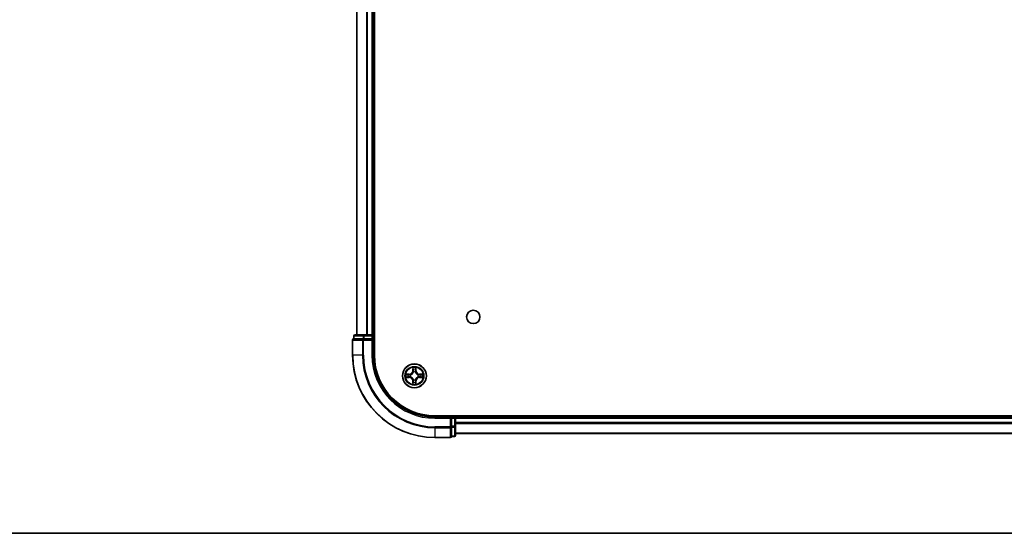
# Model space of a CAD drawing. Units: millimetres. Extents: x 36 to 8503, y 20 to 1425.
# Drawn here: x 1502 to 1741, y 20 to 145 of the extents above; entities that cross this region are included whole.
import ezdxf

# ---------------------------------------------------------------- set-up
doc = ezdxf.new("R2010")
doc.units = ezdxf.units.MM
doc.header["$LTSCALE"] = 2.5
for name, color, linetype, lineweight in [('Border (ISO)', 7, 'Continuous', 35), ('Visible (ISO)', 7, 'Continuous', 35), ('Visible Narrow (ISO)', 7, 'Continuous', 25)]:
    doc.layers.add(name, color=color, linetype=linetype, lineweight=lineweight)

# ---------------------------------------------------------------- blocks, each defined once
blk = doc.blocks.new('Borders tk図枠')
at = {"layer": 'Border (ISO)'}
blk.add_line((14.5, 8), (405.5, 8), dxfattribs=at)

msp = doc.modelspace()

# ---------------------------------------------------------------- linework, layer by layer
at = {"layer": 'Visible (ISO)'}
for p, q in [((1587.8017, 63.2336), (1587.8017, 453.2336)), ((1583.5017, 448.2336), (1583.5017, 68.2336)), ((1587.5017, 68.2336), (1587.5017, 448.2336)), ((1582.5017, 66.9336), (1582.5017, 63.2336)), ((1582.8017, 67.9336), (1582.8017, 67.2336)), ((1582.8712, 67.2336), (1582.8017, 67.2336)), ((1582.8712, 67.2336), (1585.0522, 67.2336)), ((1585.2827, 68.2336), (1583.1017, 68.2336)), ((1585.1422, 67.2336), (1585.0522, 67.2336)), ((1585.2827, 67.2336), (1585.1422, 67.2336)), ((1585.9186, 68.2336), (1585.2827, 68.2336)), ((1585.2827, 67.2336), (1587.2017, 67.2336)), ((1586.1422, 68.2336), (1585.9186, 68.2336)), ((1587.2017, 68.2336), (1586.1422, 68.2336)), ((1587.5017, 68.2336), (1587.2017, 68.2336)), ((1587.2017, 66.9336), (1587.5017, 67.2336)), ((1587.5017, 67.2336), (1587.2017, 67.2336)), ((1587.8017, 68.2336), (1587.5017, 68.2336)), ((1587.5017, 67.2336), (1587.5017, 67.9336)), ((1587.5017, 63.2336), (1587.5017, 67.2336)), ((1922.5017, 48.5336), (1602.5017, 48.5336)), ((1606.5017, 48.2336), (1602.5017, 48.2336)), ((1606.5017, 48.2336), (1606.2017, 47.9336)), ((1607.2017, 48.2336), (1606.5017, 48.2336)), ((1606.5017, 47.9336), (1606.5017, 48.2336)), ((1606.5017, 47.9336), (1606.5017, 46.0146)), ((1607.5017, 48.2336), (1607.5017, 48.5336)), ((1607.5017, 47.9336), (1607.5017, 48.2336)), ((1917.5017, 48.2336), (1607.5017, 48.2336)), ((1607.5017, 46.0146), (1607.5017, 47.9336)), ((1606.5017, 45.8741), (1606.5017, 46.0146)), ((1606.5017, 45.7842), (1606.5017, 45.8741)), ((1606.5017, 45.7842), (1606.5017, 43.6032)), ((1607.5017, 43.8336), (1607.5017, 46.0146)), ((1602.5017, 43.2336), (1606.2017, 43.2336)), ((1606.5017, 43.5336), (1606.5017, 43.6032)), ((1606.5017, 43.5336), (1607.2017, 43.5336)), ((1607.5017, 44.2336), (1917.5017, 44.2336))]:
    msp.add_line(p, q, dxfattribs=at)
for centre, radius in [((1611.8017, 72.5336), 1.621), ((1597.5017, 58.2336), 2.9)]:
    msp.add_circle(centre, radius, dxfattribs=at)
for centre, radius, start, end in [((1582.8017, 66.9336), 0.3, 90, 180), ((1583.1017, 67.9336), 0.3, 90, 180), ((1587.2017, 67.9336), 0.3, 0, 90), ((1602.5017, 63.2336), 20, 180, 270), ((1602.5017, 63.2336), 15, 180, 270), ((1602.5017, 63.2336), 14.7, 180, 270), ((1607.2017, 47.9336), 0.3, 0, 90), ((1606.2017, 43.5336), 0.3, 270, 0), ((1607.2017, 43.8336), 0.3, 270, 0)]:
    msp.add_arc(centre, radius, start, end, dxfattribs=at)
at = {"layer": 'Visible Narrow (ISO)'}
for p, q in [((1583.5712, 68.2336), (1583.5712, 448.2336)), ((1585.9117, 448.2336), (1585.9117, 68.2336)), ((1586.1422, 68.2336), (1586.1422, 448.2336)), ((1587.2017, 448.2336), (1587.2017, 68.2336)), ((1582.5712, 66.9336), (1582.5017, 66.9336)), ((1582.5712, 63.2336), (1582.5712, 66.9336)), ((1582.5712, 66.9336), (1584.9117, 66.9336)), ((1582.8712, 67.9336), (1582.8017, 67.9336)), ((1582.8712, 67.9336), (1585.0522, 67.9336)), ((1582.8712, 67.2336), (1582.8712, 67.9336)), ((1584.9117, 66.9336), (1584.9117, 63.2336)), ((1585.1422, 66.9336), (1584.9117, 66.9336)), ((1585.2827, 67.9336), (1585.0522, 67.9336)), ((1585.0522, 67.9336), (1585.0522, 67.2336)), ((1585.1422, 66.9336), (1585.1422, 67.2336)), ((1585.1422, 63.2336), (1585.1422, 66.9336)), ((1585.1422, 66.9336), (1587.2017, 66.9336)), ((1585.2827, 67.9336), (1585.2827, 68.2336)), ((1585.2827, 67.9336), (1587.2017, 67.9336)), ((1585.2827, 67.2336), (1585.2827, 67.9336)), ((1587.2017, 67.9336), (1587.2017, 68.2336)), ((1587.5017, 67.9336), (1587.2017, 67.9336)), ((1587.2017, 67.9336), (1587.2017, 67.2336)), ((1587.2017, 66.9336), (1587.2017, 63.2336)), ((1587.5017, 67.9336), (1587.8017, 67.9336)), ((1582.5712, 63.2336), (1582.5017, 63.2336)), ((1584.9117, 63.2336), (1582.5712, 63.2336)), ((1584.9117, 63.2336), (1585.1422, 63.2336)), ((1587.2017, 63.2336), (1587.5017, 63.2336)), ((1597.1112, 60.2563), (1597.0976, 59.4768)), ((1597.1474, 59.4759), (1597.156, 59.966)), ((1597.8473, 59.966), (1597.8559, 59.4759)), ((1597.9057, 59.4768), (1597.8921, 60.2563)), ((1596.2585, 58.6377), (1595.4789, 58.6241)), ((1595.4789, 57.8432), (1596.2585, 57.8296)), ((1595.7693, 58.5793), (1596.2593, 58.5879)), ((1596.2593, 57.8794), (1595.7693, 57.8879)), ((1596.2593, 58.5879), (1596.2585, 58.6377)), ((1596.2593, 57.8794), (1596.2585, 57.8296)), ((1596.2593, 58.5879), (1596.2606, 58.5152)), ((1596.2593, 57.8794), (1596.2606, 57.952)), ((1596.5647, 58.4801), (1596.5854, 58.4747)), ((1596.5854, 57.9925), (1596.5647, 57.9871)), ((1597.1474, 59.4759), (1597.0976, 59.4768)), ((1597.1474, 59.4759), (1597.22, 59.4747)), ((1597.2605, 59.1499), (1597.2551, 59.1705)), ((1597.7482, 59.1705), (1597.7428, 59.1499)), ((1597.8559, 59.4759), (1597.7833, 59.4747)), ((1597.8559, 59.4759), (1597.9057, 59.4768)), ((1598.4179, 58.4747), (1598.4386, 58.4801)), ((1598.4386, 57.9871), (1598.4179, 57.9925)), ((1598.744, 58.5879), (1598.7427, 58.5152)), ((1598.744, 57.8794), (1598.7427, 57.952)), ((1598.744, 58.5879), (1598.7449, 58.6377)), ((1598.744, 58.5879), (1599.234, 58.5793)), ((1599.234, 57.8879), (1598.744, 57.8794)), ((1598.744, 57.8794), (1598.7449, 57.8296)), ((1599.5244, 58.6241), (1598.7449, 58.6377)), ((1598.7449, 57.8296), (1599.5244, 57.8432)), ((1597.1474, 56.9913), (1597.0976, 56.9904)), ((1597.0976, 56.9904), (1597.1112, 56.2109)), ((1597.1474, 56.9913), (1597.22, 56.9926)), ((1597.156, 56.5012), (1597.1474, 56.9913)), ((1597.2551, 57.2967), (1597.2605, 57.3173)), ((1597.7428, 57.3173), (1597.7482, 57.2967)), ((1597.8559, 56.9913), (1597.7833, 56.9926)), ((1597.8559, 56.9913), (1597.8473, 56.5012)), ((1597.8559, 56.9913), (1597.9057, 56.9904)), ((1597.8921, 56.2109), (1597.9057, 56.9904)), ((1602.5017, 47.9336), (1602.5017, 48.2336)), ((1602.5017, 47.9336), (1606.2017, 47.9336)), ((1606.2017, 47.9336), (1606.2017, 45.8741)), ((1606.5017, 47.9336), (1607.2017, 47.9336)), ((1607.2017, 48.5336), (1607.2017, 48.2336)), ((1607.2017, 47.9336), (1607.2017, 48.2336)), ((1607.2017, 47.9336), (1607.2017, 46.0146)), ((1607.5017, 47.9336), (1607.2017, 47.9336)), ((1607.5017, 47.9336), (1917.5017, 47.9336)), ((1606.2017, 45.8741), (1602.5017, 45.8741)), ((1602.5017, 45.6437), (1602.5017, 45.8741)), ((1602.5017, 45.6437), (1606.2017, 45.6437)), ((1602.5017, 45.6437), (1602.5017, 43.3032)), ((1606.5017, 45.8741), (1606.2017, 45.8741)), ((1606.2017, 45.6437), (1606.2017, 45.8741)), ((1606.2017, 45.6437), (1606.2017, 43.3032)), ((1607.2017, 46.0146), (1606.5017, 46.0146)), ((1606.5017, 45.7842), (1607.2017, 45.7842)), ((1607.5017, 46.0146), (1607.2017, 46.0146)), ((1607.2017, 45.7842), (1607.2017, 46.0146)), ((1607.2017, 45.7842), (1607.2017, 43.6032)), ((1917.5017, 46.8741), (1607.5017, 46.8741)), ((1607.5017, 46.6437), (1917.5017, 46.6437)), ((1606.2017, 43.3032), (1602.5017, 43.3032)), ((1602.5017, 43.3032), (1602.5017, 43.2336)), ((1606.2017, 43.2336), (1606.2017, 43.3032)), ((1607.2017, 43.6032), (1606.5017, 43.6032)), ((1607.2017, 43.5336), (1607.2017, 43.6032)), ((1917.5017, 44.3032), (1607.5017, 44.3032))]:
    msp.add_line(p, q, dxfattribs=at)
for radius in [2.8677, 2.3092, 2.1415]:
    msp.add_circle((1597.5017, 58.2336), radius, dxfattribs=at)
for centre, radius, start, end in [((1602.5017, 63.2336), 19.9305, 180, 270), ((1602.5017, 63.2336), 17.59, 180, 270), ((1602.5017, 63.2336), 17.3595, 180, 270), ((1602.5017, 63.2336), 15.3, 180, 270), ((1597.5017, 58.2336), 2.0601, 79.074582, 100.925418), ((1597.5017, 58.2336), 1.6122, 79.692479, 100.307521), ((1597.5017, 58.2336), 2.0601, 169.074582, 190.925418), ((1597.5017, 58.2336), 1.6122, 169.692479, 190.307521), ((1596.2435, 59.4917), 0.8542, 271, 359), ((1596.2435, 56.9755), 0.8542, 1, 89), ((1596.2435, 59.4917), 0.904, 271, 359), ((1596.2435, 56.9755), 0.904, 1, 89), ((1597.5017, 58.2336), 0.9688, 165.258044, 194.741956), ((1597.5017, 58.2336), 0.9475, 165.258044, 194.741956), ((1597.5017, 58.2336), 0.9688, 75.258044, 104.741956), ((1597.5017, 58.2336), 0.9475, 75.258044, 104.741956), ((1598.7598, 59.4917), 0.904, 181, 269), ((1598.7598, 56.9755), 0.904, 91, 179), ((1598.7598, 59.4917), 0.8542, 181, 269), ((1598.7598, 56.9755), 0.8542, 91, 179), ((1597.5017, 58.2336), 0.9475, 345.258044, 14.741956), ((1597.5017, 58.2336), 0.9688, 345.258044, 14.741956), ((1597.5017, 58.2336), 1.6122, 349.692479, 10.307521), ((1597.5017, 58.2336), 2.0601, 349.074582, 10.925418), ((1597.5017, 58.2336), 2.0601, 259.074582, 280.925418), ((1597.5017, 58.2336), 1.6122, 259.692479, 280.307521), ((1597.5017, 58.2336), 0.9688, 255.258044, 284.741956), ((1597.5017, 58.2336), 0.9475, 255.258044, 284.741956)]:
    msp.add_arc(centre, radius, start, end, dxfattribs=at)
for centre, major_axis, ratio, start_param, end_param in [((1582.8017, 66.9336), (0, 0.3), 0.76822128, 0, 1.57079633), ((1583.1017, 67.9336), (0, 0.3), 0.76822128, 0, 1.57079633), ((1585.1422, 66.9336), (0, 0.3), 0.76822128, 0, 1.57079633), ((1585.2827, 67.9336), (0, 0.3), 0.76822128, 0, 1.57079633), ((1597.2058, 59.9651), (-0.05, -0.002), 0.54850665, 4.7835784, 6.17876057), ((1597.2212, 59.7757), (-0.0494, -0.008), 0.89574018, 4.73044269, 6.08586581), ((1597.7821, 59.7757), (0.0494, -0.008), 0.89574018, 0.19731949, 1.55274262), ((1597.7975, 59.9651), (0.05, -0.002), 0.54850665, 0.10442473, 1.4996069), ((1595.7701, 58.5295), (0.002, 0.05), 0.54850665, 0.10442473, 1.4996069), ((1595.7701, 57.9377), (0.002, -0.05), 0.54850665, 4.7835784, 6.17876057), ((1595.9596, 58.5141), (0.008, 0.0494), 0.89574018, 0.19731949, 1.55274262), ((1595.9596, 57.9532), (0.008, -0.0494), 0.89574018, 4.73044269, 6.08586581), ((1596.2615, 58.4654), (0.008, 0.0494), 0.89572054, 0.1973017, 1.54834765), ((1596.2615, 58.0018), (0.008, -0.0494), 0.89572054, 4.73483766, 6.08588361), ((1596.6081, 58.4687), (-0.0091, 0.0492), 0.87684641, 0.18229136, 1.17990219), ((1596.6081, 57.9985), (-0.0091, -0.0492), 0.87684642, 5.10328313, 6.10089396), ((1596.6081, 58.4687), (-0.0149, 0.0477), 0.41070123, 0.09573579, 1.31868747), ((1596.6081, 57.9985), (-0.0149, -0.0477), 0.41070123, 4.96449783, 6.18744952), ((1597.2665, 59.1272), (-0.0492, 0.0091), 0.87684642, 5.10328313, 6.10089396), ((1597.2665, 59.1272), (-0.0477, 0.0149), 0.41070123, 4.96449783, 6.18744952), ((1597.2698, 59.4738), (-0.0494, -0.008), 0.89572054, 4.73483766, 6.08588361), ((1597.7335, 59.4738), (0.0494, -0.008), 0.89572054, 0.1973017, 1.54834765), ((1597.7368, 59.1272), (0.0477, 0.0149), 0.41070123, 0.09573579, 1.31868747), ((1597.7368, 59.1272), (0.0492, 0.0091), 0.87684641, 0.18229136, 1.17990219), ((1598.3952, 58.4687), (0.0091, 0.0492), 0.87684642, 5.10328313, 6.10089396), ((1598.3952, 58.4687), (0.0149, 0.0477), 0.41070123, 4.96449783, 6.18744952), ((1598.3952, 57.9985), (0.0149, -0.0477), 0.41070123, 0.09573579, 1.31868747), ((1598.3952, 57.9985), (0.0091, -0.0492), 0.87684641, 0.18229136, 1.17990219), ((1598.7418, 58.4654), (-0.008, 0.0494), 0.89572054, 4.73483766, 6.08588361), ((1598.7418, 58.0018), (-0.008, -0.0494), 0.89572054, 0.1973017, 1.54834765), ((1599.0437, 58.5141), (-0.008, 0.0494), 0.89574018, 4.73044269, 6.08586581), ((1599.0437, 57.9532), (-0.008, -0.0494), 0.89574018, 0.19731949, 1.55274262), ((1599.2332, 58.5295), (-0.002, 0.05), 0.54850665, 4.7835784, 6.17876057), ((1599.2332, 57.9377), (-0.002, -0.05), 0.54850665, 0.10442473, 1.4996069), ((1597.2058, 56.5021), (-0.05, 0.002), 0.54850665, 0.10442473, 1.4996069), ((1597.2212, 56.6915), (-0.0494, 0.008), 0.89574018, 0.19731949, 1.55274262), ((1597.2665, 57.34), (-0.0492, -0.0091), 0.87684641, 0.18229136, 1.17990219), ((1597.2665, 57.34), (-0.0477, -0.0149), 0.41070123, 0.09573579, 1.31868747), ((1597.2698, 56.9934), (-0.0494, 0.008), 0.89572054, 0.1973017, 1.54834765), ((1597.7335, 56.9934), (0.0494, 0.008), 0.89572054, 4.73483766, 6.08588361), ((1597.7368, 57.34), (0.0477, -0.0149), 0.41070123, 4.96449783, 6.18744952), ((1597.7368, 57.34), (0.0492, -0.0091), 0.87684642, 5.10328313, 6.10089396), ((1597.7821, 56.6915), (0.0494, 0.008), 0.89574018, 4.73044269, 6.08586581), ((1597.7975, 56.5021), (0.05, 0.002), 0.54850665, 4.7835784, 6.17876057), ((1606.2017, 45.8741), (0.3, 0), 0.76822128, 4.71238898, 6.28318531), ((1607.2017, 46.0146), (0.3, 0), 0.76822128, 4.71238898, 6.28318531), ((1606.2017, 43.5336), (0.3, 0), 0.76822128, 4.71238898, 6.28318531), ((1607.2017, 43.8336), (0.3, 0), 0.76822128, 4.71238898, 6.28318531)]:
    msp.add_ellipse(centre, major_axis=major_axis, ratio=ratio, start_param=start_param, end_param=end_param, dxfattribs=at)
for points, knots in [([(1597.2011, 59.9923), (1597.2007, 60.0074), (1597.1986, 60.0229), (1597.1901, 60.0638), (1597.182, 60.0894), (1597.1639, 60.1381), (1597.1542, 60.1612), (1597.1334, 60.2083), (1597.1223, 60.2324), (1597.1112, 60.2563)], [0, 0, 0, 0, 0.0059340385, 0.0059340385, 0.0154285, 0.0154285, 0.0237449879, 0.0237449879, 0.0323943032, 0.0323943032, 0.0323943032, 0.0323943032]), ([(1597.1112, 60.2563), (1597.1167, 60.23), (1597.1223, 60.2035), (1597.1327, 60.1516), (1597.1375, 60.1262), (1597.1465, 60.0727), (1597.1505, 60.0445), (1597.1547, 59.9995), (1597.1558, 59.9825), (1597.156, 59.966)], [-0.0323943032, -0.0323943032, -0.0323943032, -0.0323943032, -0.0237449879, -0.0237449879, -0.0154285, -0.0154285, -0.0059340385, -0.0059340385, 0, 0, 0, 0]), ([(1597.156, 59.966), (1597.1576, 59.9256), (1597.1597, 59.8888), (1597.1649, 59.8249), (1597.168, 59.7978), (1597.1714, 59.7766)], [0, 0, 0, 0, 0.014491423, 0.014491423, 0.0289828459, 0.0289828459, 0.0289828459, 0.0289828459]), ([(1597.1714, 59.7766), (1597.1795, 59.7263), (1597.1876, 59.6759), (1597.2038, 59.5753), (1597.2119, 59.525), (1597.22, 59.4747)], [0, 0, 0, 0, 0.0343899271, 0.0343899271, 0.0687798542, 0.0687798542, 0.0687798542, 0.0687798542]), ([(1597.2132, 59.8198), (1597.2101, 59.8391), (1597.2076, 59.8637), (1597.2035, 59.922), (1597.202, 59.9555), (1597.2011, 59.9923)], [-0.0289828459, -0.0289828459, -0.0289828459, -0.0289828459, -0.014491423, -0.014491423, 0, 0, 0, 0]), ([(1597.2616, 59.5178), (1597.2535, 59.5682), (1597.2455, 59.6185), (1597.2293, 59.7191), (1597.2213, 59.7695), (1597.2132, 59.8198)], [-0.0687798542, -0.0687798542, -0.0687798542, -0.0687798542, -0.0343899271, -0.0343899271, 0, 0, 0, 0]), ([(1597.7901, 59.8198), (1597.782, 59.7695), (1597.774, 59.7191), (1597.7578, 59.6185), (1597.7498, 59.5682), (1597.7417, 59.5178)], [-0.0687798542, -0.0687798542, -0.0687798542, -0.0687798542, -0.0343899271, -0.0343899271, 0, 0, 0, 0]), ([(1597.7833, 59.4747), (1597.7914, 59.525), (1597.7995, 59.5753), (1597.8157, 59.6759), (1597.8238, 59.7263), (1597.8319, 59.7766)], [0, 0, 0, 0, 0.0343899271, 0.0343899271, 0.0687798542, 0.0687798542, 0.0687798542, 0.0687798542]), ([(1597.8022, 59.9923), (1597.8013, 59.9558), (1597.7998, 59.9224), (1597.7958, 59.864), (1597.7932, 59.8392), (1597.7901, 59.8198)], [-0.0289828459, -0.0289828459, -0.0289828459, -0.0289828459, -0.0145850634, -0.0145850634, 0, 0, 0, 0]), ([(1597.8921, 60.2563), (1597.8786, 60.2272), (1597.865, 60.1978), (1597.8364, 60.1312), (1597.8221, 60.0945), (1597.8067, 60.0359), (1597.8027, 60.0137), (1597.8022, 59.9923)], [-0.0003383294, -0.0003383294, -0.0003383294, -0.0003383294, 0.0102009359, 0.0102009359, 0.0236501899, 0.0236501899, 0.0320559737, 0.0320559737, 0.0320559737, 0.0320559737]), ([(1597.8319, 59.7766), (1597.8353, 59.7979), (1597.8384, 59.8252), (1597.8436, 59.8893), (1597.8457, 59.9259), (1597.8473, 59.966)], [0, 0, 0, 0, 0.0145850634, 0.0145850634, 0.0289828459, 0.0289828459, 0.0289828459, 0.0289828459]), ([(1597.8473, 59.966), (1597.8476, 59.9894), (1597.8496, 60.0138), (1597.8572, 60.0782), (1597.8643, 60.1186), (1597.8785, 60.1919), (1597.8853, 60.2243), (1597.8921, 60.2563)], [-0.0320559737, -0.0320559737, -0.0320559737, -0.0320559737, -0.0236501899, -0.0236501899, -0.0102009359, -0.0102009359, 0.0003383294, 0.0003383294, 0.0003383294, 0.0003383294]), ([(1595.7693, 58.5793), (1595.7459, 58.5796), (1595.7215, 58.5815), (1595.657, 58.5891), (1595.6166, 58.5962), (1595.5434, 58.6105), (1595.511, 58.6173), (1595.4789, 58.6241)], [-0.0320559737, -0.0320559737, -0.0320559737, -0.0320559737, -0.0236501899, -0.0236501899, -0.0102009359, -0.0102009359, 0.0003383294, 0.0003383294, 0.0003383294, 0.0003383294]), ([(1595.4789, 58.6241), (1595.5081, 58.6106), (1595.5375, 58.597), (1595.604, 58.5684), (1595.6408, 58.5541), (1595.6994, 58.5387), (1595.7216, 58.5347), (1595.7429, 58.5342)], [-0.0003383294, -0.0003383294, -0.0003383294, -0.0003383294, 0.0102009359, 0.0102009359, 0.0236501899, 0.0236501899, 0.0320559737, 0.0320559737, 0.0320559737, 0.0320559737]), ([(1595.7429, 57.9331), (1595.7279, 57.9327), (1595.7124, 57.9306), (1595.6714, 57.9221), (1595.6458, 57.9139), (1595.5971, 57.8958), (1595.5741, 57.8862), (1595.5269, 57.8654), (1595.5028, 57.8542), (1595.4789, 57.8432)], [0, 0, 0, 0, 0.0059340385, 0.0059340385, 0.0154285, 0.0154285, 0.0237449879, 0.0237449879, 0.0323943032, 0.0323943032, 0.0323943032, 0.0323943032]), ([(1595.4789, 57.8432), (1595.5052, 57.8487), (1595.5318, 57.8543), (1595.5837, 57.8647), (1595.609, 57.8695), (1595.6626, 57.8785), (1595.6908, 57.8825), (1595.7357, 57.8867), (1595.7527, 57.8877), (1595.7693, 57.8879)], [-0.0323943032, -0.0323943032, -0.0323943032, -0.0323943032, -0.0237449879, -0.0237449879, -0.0154285, -0.0154285, -0.0059340385, -0.0059340385, 0, 0, 0, 0]), ([(1595.7429, 58.5342), (1595.7795, 58.5332), (1595.8129, 58.5318), (1595.8712, 58.5277), (1595.8961, 58.5252), (1595.9155, 58.5221)], [-0.0289828459, -0.0289828459, -0.0289828459, -0.0289828459, -0.0145850634, -0.0145850634, 0, 0, 0, 0]), ([(1595.9155, 57.9451), (1595.8962, 57.9421), (1595.8715, 57.9395), (1595.8133, 57.9355), (1595.7797, 57.934), (1595.7429, 57.9331)], [-0.0289828459, -0.0289828459, -0.0289828459, -0.0289828459, -0.014491423, -0.014491423, 0, 0, 0, 0]), ([(1595.9587, 58.5639), (1595.9374, 58.5673), (1595.91, 58.5704), (1595.846, 58.5756), (1595.8094, 58.5777), (1595.7693, 58.5793)], [0, 0, 0, 0, 0.0145850634, 0.0145850634, 0.0289828459, 0.0289828459, 0.0289828459, 0.0289828459]), ([(1595.7693, 57.8879), (1595.8096, 57.8895), (1595.8465, 57.8917), (1595.9104, 57.8969), (1595.9375, 57.8999), (1595.9587, 57.9034)], [0, 0, 0, 0, 0.014491423, 0.014491423, 0.0289828459, 0.0289828459, 0.0289828459, 0.0289828459]), ([(1595.9155, 58.5221), (1595.9658, 58.514), (1596.0161, 58.5059), (1596.1168, 58.4898), (1596.1671, 58.4817), (1596.2174, 58.4737)], [-0.0687798542, -0.0687798542, -0.0687798542, -0.0687798542, -0.0343899271, -0.0343899271, 0, 0, 0, 0]), ([(1596.2174, 57.9936), (1596.1671, 57.9855), (1596.1168, 57.9774), (1596.0161, 57.9613), (1595.9658, 57.9532), (1595.9155, 57.9451)], [-0.0687798542, -0.0687798542, -0.0687798542, -0.0687798542, -0.0343899271, -0.0343899271, 0, 0, 0, 0]), ([(1596.2606, 58.5152), (1596.2103, 58.5233), (1596.16, 58.5314), (1596.0593, 58.5477), (1596.009, 58.5558), (1595.9587, 58.5639)], [0, 0, 0, 0, 0.0343899271, 0.0343899271, 0.0687798542, 0.0687798542, 0.0687798542, 0.0687798542]), ([(1595.9587, 57.9034), (1596.009, 57.9115), (1596.0593, 57.9196), (1596.16, 57.9358), (1596.2103, 57.9439), (1596.2606, 57.952)], [0, 0, 0, 0, 0.0343899271, 0.0343899271, 0.0687798542, 0.0687798542, 0.0687798542, 0.0687798542]), ([(1596.2174, 58.4737), (1596.2893, 58.4621), (1596.3625, 58.4583), (1596.4791, 58.4659), (1596.5214, 58.4713), (1596.5647, 58.4801)], [-0.0982412545, -0.0982412545, -0.0982412545, -0.0982412545, -0.0491206273, -0.0491206273, -0.0217758941, -0.0217758941, -0.0217758941, -0.0217758941]), ([(1596.5647, 57.9871), (1596.5214, 57.9959), (1596.4791, 58.0013), (1596.3625, 58.0089), (1596.2893, 58.0051), (1596.2174, 57.9936)], [-0.0764653604, -0.0764653604, -0.0764653604, -0.0764653604, -0.0491206273, -0.0491206273, 0, 0, 0, 0]), ([(1596.5913, 58.5157), (1596.5501, 58.5084), (1596.5098, 58.5041), (1596.3987, 58.499), (1596.329, 58.5036), (1596.2606, 58.5152)], [0.0217758941, 0.0217758941, 0.0217758941, 0.0217758941, 0.0491206273, 0.0491206273, 0.0982412545, 0.0982412545, 0.0982412545, 0.0982412545]), ([(1596.2606, 57.952), (1596.329, 57.9636), (1596.3987, 57.9682), (1596.5098, 57.9631), (1596.5501, 57.9588), (1596.5913, 57.9516)], [0, 0, 0, 0, 0.0491206273, 0.0491206273, 0.0764653604, 0.0764653604, 0.0764653604, 0.0764653604]), ([(1596.5854, 58.4747), (1596.6012, 58.4799), (1596.6171, 58.4855), (1596.7131, 58.522), (1596.7922, 58.5637), (1596.9149, 58.6515), (1596.9606, 58.6902), (1597.0028, 58.7325), (1597.0451, 58.7747), (1597.0837, 58.8204), (1597.1716, 58.943), (1597.2133, 59.0222), (1597.2498, 59.1182), (1597.2554, 59.134), (1597.2605, 59.1499)], [-0.174866013, -0.174866013, -0.174866013, -0.174866013, -0.16940495, -0.16940495, -0.141674077, -0.141674077, -0.124342281, -0.124342281, -0.124342281, -0.107010485, -0.107010485, -0.079279611, -0.079279611, -0.073818549, -0.073818549, -0.073818549, -0.073818549]), ([(1597.2605, 57.3173), (1597.2554, 57.3332), (1597.2498, 57.3491), (1597.2133, 57.4451), (1597.1716, 57.5242), (1597.0837, 57.6468), (1597.0451, 57.6925), (1597.0028, 57.7348), (1596.9606, 57.777), (1596.9149, 57.8157), (1596.7922, 57.9036), (1596.7131, 57.9452), (1596.6171, 57.9818), (1596.6012, 57.9873), (1596.5854, 57.9925)], [-0.174866013, -0.174866013, -0.174866013, -0.174866013, -0.16940495, -0.16940495, -0.141674077, -0.141674077, -0.124342281, -0.124342281, -0.124342281, -0.107010485, -0.107010485, -0.079279611, -0.079279611, -0.073818549, -0.073818549, -0.073818549, -0.073818549]), ([(1597.2196, 59.1439), (1597.2149, 59.1288), (1597.2098, 59.1137), (1597.1766, 59.0225), (1597.1387, 58.9475), (1597.0586, 58.8326), (1597.0232, 58.7901), (1596.9842, 58.7511), (1596.9452, 58.7121), (1596.9027, 58.6767), (1596.7877, 58.5965), (1596.7128, 58.5587), (1596.6215, 58.5254), (1596.6065, 58.5204), (1596.5913, 58.5157)], [0.073818549, 0.073818549, 0.073818549, 0.073818549, 0.079279611, 0.079279611, 0.107010485, 0.107010485, 0.124342281, 0.124342281, 0.124342281, 0.141674077, 0.141674077, 0.16940495, 0.16940495, 0.174866013, 0.174866013, 0.174866013, 0.174866013]), ([(1596.5913, 57.9516), (1596.6065, 57.9469), (1596.6215, 57.9418), (1596.7128, 57.9086), (1596.7877, 57.8707), (1596.9027, 57.7905), (1596.9452, 57.7552), (1596.9842, 57.7162), (1597.0232, 57.6772), (1597.0586, 57.6347), (1597.1387, 57.5197), (1597.1766, 57.4447), (1597.2098, 57.3535), (1597.2149, 57.3384), (1597.2196, 57.3233)], [0.073818549, 0.073818549, 0.073818549, 0.073818549, 0.079279611, 0.079279611, 0.107010485, 0.107010485, 0.124342281, 0.124342281, 0.124342281, 0.141674077, 0.141674077, 0.16940495, 0.16940495, 0.174866013, 0.174866013, 0.174866013, 0.174866013]), ([(1597.22, 59.4747), (1597.2317, 59.4063), (1597.2363, 59.3366), (1597.2311, 59.2254), (1597.2269, 59.1852), (1597.2196, 59.1439)], [0, 0, 0, 0, 0.0491206273, 0.0491206273, 0.0764653604, 0.0764653604, 0.0764653604, 0.0764653604]), ([(1597.2551, 59.1705), (1597.2639, 59.2138), (1597.2694, 59.2561), (1597.277, 59.3728), (1597.2731, 59.446), (1597.2616, 59.5178)], [-0.0764653604, -0.0764653604, -0.0764653604, -0.0764653604, -0.0491206273, -0.0491206273, 0, 0, 0, 0]), ([(1597.7417, 59.5178), (1597.7302, 59.446), (1597.7263, 59.3728), (1597.7339, 59.2561), (1597.7394, 59.2138), (1597.7482, 59.1705)], [-0.0982412545, -0.0982412545, -0.0982412545, -0.0982412545, -0.0491206273, -0.0491206273, -0.0217758941, -0.0217758941, -0.0217758941, -0.0217758941]), ([(1597.7428, 59.1499), (1597.7479, 59.134), (1597.7535, 59.1182), (1597.79, 59.0222), (1597.8317, 58.943), (1597.9196, 58.8204), (1597.9582, 58.7747), (1598.0005, 58.7325), (1598.0428, 58.6902), (1598.0884, 58.6515), (1598.2111, 58.5637), (1598.2902, 58.522), (1598.3862, 58.4855), (1598.4021, 58.4799), (1598.4179, 58.4747)], [-0.174866013, -0.174866013, -0.174866013, -0.174866013, -0.16940495, -0.16940495, -0.141674077, -0.141674077, -0.124342281, -0.124342281, -0.124342281, -0.107010485, -0.107010485, -0.079279611, -0.079279611, -0.073818549, -0.073818549, -0.073818549, -0.073818549]), ([(1598.4179, 57.9925), (1598.4021, 57.9873), (1598.3862, 57.9818), (1598.2902, 57.9452), (1598.2111, 57.9036), (1598.0884, 57.8157), (1598.0428, 57.777), (1598.0005, 57.7348), (1597.9582, 57.6925), (1597.9196, 57.6468), (1597.8317, 57.5242), (1597.79, 57.4451), (1597.7535, 57.3491), (1597.7479, 57.3332), (1597.7428, 57.3173)], [-0.174866013, -0.174866013, -0.174866013, -0.174866013, -0.16940495, -0.16940495, -0.141674077, -0.141674077, -0.124342281, -0.124342281, -0.124342281, -0.107010485, -0.107010485, -0.079279611, -0.079279611, -0.073818549, -0.073818549, -0.073818549, -0.073818549]), ([(1597.7837, 59.1439), (1597.7764, 59.1852), (1597.7722, 59.2254), (1597.767, 59.3366), (1597.7716, 59.4063), (1597.7833, 59.4747)], [0.0217758941, 0.0217758941, 0.0217758941, 0.0217758941, 0.0491206273, 0.0491206273, 0.0982412545, 0.0982412545, 0.0982412545, 0.0982412545]), ([(1598.412, 58.5157), (1598.3968, 58.5204), (1598.3818, 58.5254), (1598.2905, 58.5587), (1598.2156, 58.5965), (1598.1006, 58.6767), (1598.0581, 58.7121), (1598.0191, 58.7511), (1597.9801, 58.7901), (1597.9447, 58.8326), (1597.8646, 58.9475), (1597.8267, 59.0225), (1597.7935, 59.1137), (1597.7884, 59.1288), (1597.7837, 59.1439)], [0.073818549, 0.073818549, 0.073818549, 0.073818549, 0.079279611, 0.079279611, 0.107010485, 0.107010485, 0.124342281, 0.124342281, 0.124342281, 0.141674077, 0.141674077, 0.16940495, 0.16940495, 0.174866013, 0.174866013, 0.174866013, 0.174866013]), ([(1597.7837, 57.3233), (1597.7884, 57.3384), (1597.7935, 57.3535), (1597.8267, 57.4447), (1597.8646, 57.5197), (1597.9447, 57.6347), (1597.9801, 57.6772), (1598.0191, 57.7162), (1598.0581, 57.7552), (1598.1006, 57.7905), (1598.2156, 57.8707), (1598.2905, 57.9086), (1598.3818, 57.9418), (1598.3968, 57.9469), (1598.412, 57.9516)], [0.073818549, 0.073818549, 0.073818549, 0.073818549, 0.079279611, 0.079279611, 0.107010485, 0.107010485, 0.124342281, 0.124342281, 0.124342281, 0.141674077, 0.141674077, 0.16940495, 0.16940495, 0.174866013, 0.174866013, 0.174866013, 0.174866013]), ([(1598.7427, 58.5152), (1598.6743, 58.5036), (1598.6046, 58.499), (1598.4935, 58.5041), (1598.4532, 58.5084), (1598.412, 58.5157)], [0, 0, 0, 0, 0.0491206273, 0.0491206273, 0.0764653604, 0.0764653604, 0.0764653604, 0.0764653604]), ([(1598.412, 57.9516), (1598.4532, 57.9588), (1598.4935, 57.9631), (1598.6046, 57.9682), (1598.6743, 57.9636), (1598.7427, 57.952)], [0.0217758941, 0.0217758941, 0.0217758941, 0.0217758941, 0.0491206273, 0.0491206273, 0.0982412545, 0.0982412545, 0.0982412545, 0.0982412545]), ([(1598.4386, 58.4801), (1598.4819, 58.4713), (1598.5242, 58.4659), (1598.6408, 58.4583), (1598.714, 58.4621), (1598.7859, 58.4737)], [-0.0764653604, -0.0764653604, -0.0764653604, -0.0764653604, -0.0491206273, -0.0491206273, 0, 0, 0, 0]), ([(1598.7859, 57.9936), (1598.714, 58.0051), (1598.6408, 58.0089), (1598.5242, 58.0013), (1598.4819, 57.9959), (1598.4386, 57.9871)], [-0.0982412545, -0.0982412545, -0.0982412545, -0.0982412545, -0.0491206273, -0.0491206273, -0.0217758941, -0.0217758941, -0.0217758941, -0.0217758941]), ([(1599.0446, 58.5639), (1598.9943, 58.5558), (1598.944, 58.5477), (1598.8434, 58.5314), (1598.793, 58.5233), (1598.7427, 58.5152)], [0, 0, 0, 0, 0.0343899271, 0.0343899271, 0.0687798542, 0.0687798542, 0.0687798542, 0.0687798542]), ([(1598.7427, 57.952), (1598.793, 57.9439), (1598.8434, 57.9358), (1598.944, 57.9196), (1598.9943, 57.9115), (1599.0446, 57.9034)], [0, 0, 0, 0, 0.0343899271, 0.0343899271, 0.0687798542, 0.0687798542, 0.0687798542, 0.0687798542]), ([(1598.7859, 58.4737), (1598.8362, 58.4817), (1598.8865, 58.4898), (1598.9872, 58.5059), (1599.0375, 58.514), (1599.0878, 58.5221)], [-0.0687798542, -0.0687798542, -0.0687798542, -0.0687798542, -0.0343899271, -0.0343899271, 0, 0, 0, 0]), ([(1599.0878, 57.9451), (1599.0375, 57.9532), (1598.9872, 57.9613), (1598.8865, 57.9774), (1598.8362, 57.9855), (1598.7859, 57.9936)], [-0.0687798542, -0.0687798542, -0.0687798542, -0.0687798542, -0.0343899271, -0.0343899271, 0, 0, 0, 0]), ([(1599.234, 58.5793), (1599.1937, 58.5777), (1599.1568, 58.5756), (1599.0929, 58.5704), (1599.0658, 58.5673), (1599.0446, 58.5639)], [0, 0, 0, 0, 0.014491423, 0.014491423, 0.0289828459, 0.0289828459, 0.0289828459, 0.0289828459]), ([(1599.0446, 57.9034), (1599.066, 57.8999), (1599.0933, 57.8968), (1599.1573, 57.8916), (1599.1939, 57.8895), (1599.234, 57.8879)], [0, 0, 0, 0, 0.0145850634, 0.0145850634, 0.0289828459, 0.0289828459, 0.0289828459, 0.0289828459]), ([(1599.0878, 58.5221), (1599.1071, 58.5251), (1599.1318, 58.5277), (1599.19, 58.5318), (1599.2236, 58.5332), (1599.2604, 58.5342)], [-0.0289828459, -0.0289828459, -0.0289828459, -0.0289828459, -0.014491423, -0.014491423, 0, 0, 0, 0]), ([(1599.2604, 57.9331), (1599.2238, 57.934), (1599.1904, 57.9355), (1599.1321, 57.9395), (1599.1072, 57.9421), (1599.0878, 57.9451)], [-0.0289828459, -0.0289828459, -0.0289828459, -0.0289828459, -0.0145850634, -0.0145850634, 0, 0, 0, 0]), ([(1599.5244, 58.6241), (1599.4981, 58.6185), (1599.4715, 58.6129), (1599.4196, 58.6026), (1599.3943, 58.5978), (1599.3407, 58.5888), (1599.3125, 58.5847), (1599.2676, 58.5805), (1599.2506, 58.5795), (1599.234, 58.5793)], [-0.0323943032, -0.0323943032, -0.0323943032, -0.0323943032, -0.0237449879, -0.0237449879, -0.0154285, -0.0154285, -0.0059340385, -0.0059340385, 0, 0, 0, 0]), ([(1599.234, 57.8879), (1599.2574, 57.8877), (1599.2818, 57.8857), (1599.3463, 57.8781), (1599.3867, 57.871), (1599.4599, 57.8567), (1599.4923, 57.8499), (1599.5244, 57.8432)], [-0.0320559737, -0.0320559737, -0.0320559737, -0.0320559737, -0.0236501899, -0.0236501899, -0.0102009359, -0.0102009359, 0.0003383294, 0.0003383294, 0.0003383294, 0.0003383294]), ([(1599.2604, 58.5342), (1599.2754, 58.5345), (1599.2909, 58.5366), (1599.3319, 58.5451), (1599.3575, 58.5533), (1599.4062, 58.5714), (1599.4292, 58.5811), (1599.4764, 58.6019), (1599.5005, 58.613), (1599.5244, 58.6241)], [0, 0, 0, 0, 0.0059340385, 0.0059340385, 0.0154285, 0.0154285, 0.0237449879, 0.0237449879, 0.0323943032, 0.0323943032, 0.0323943032, 0.0323943032]), ([(1599.5244, 57.8432), (1599.4952, 57.8566), (1599.4658, 57.8703), (1599.3993, 57.8989), (1599.3625, 57.9132), (1599.3039, 57.9286), (1599.2817, 57.9325), (1599.2604, 57.9331)], [-0.0003383294, -0.0003383294, -0.0003383294, -0.0003383294, 0.0102009359, 0.0102009359, 0.0236501899, 0.0236501899, 0.0320559737, 0.0320559737, 0.0320559737, 0.0320559737]), ([(1597.156, 56.5012), (1597.1557, 56.4778), (1597.1537, 56.4534), (1597.1461, 56.389), (1597.139, 56.3486), (1597.1248, 56.2754), (1597.118, 56.243), (1597.1112, 56.2109)], [-0.0320559737, -0.0320559737, -0.0320559737, -0.0320559737, -0.0236501899, -0.0236501899, -0.0102009359, -0.0102009359, 0.0003383294, 0.0003383294, 0.0003383294, 0.0003383294]), ([(1597.1112, 56.2109), (1597.1247, 56.24), (1597.1383, 56.2695), (1597.1669, 56.336), (1597.1812, 56.3727), (1597.1966, 56.4314), (1597.2006, 56.4536), (1597.2011, 56.4749)], [-0.0003383294, -0.0003383294, -0.0003383294, -0.0003383294, 0.0102009359, 0.0102009359, 0.0236501899, 0.0236501899, 0.0320559737, 0.0320559737, 0.0320559737, 0.0320559737]), ([(1597.1714, 56.6907), (1597.168, 56.6693), (1597.1649, 56.642), (1597.1597, 56.578), (1597.1576, 56.5413), (1597.156, 56.5012)], [0, 0, 0, 0, 0.0145850634, 0.0145850634, 0.0289828459, 0.0289828459, 0.0289828459, 0.0289828459]), ([(1597.22, 56.9926), (1597.2119, 56.9422), (1597.2038, 56.8919), (1597.1876, 56.7913), (1597.1795, 56.741), (1597.1714, 56.6907)], [0, 0, 0, 0, 0.0343899271, 0.0343899271, 0.0687798542, 0.0687798542, 0.0687798542, 0.0687798542]), ([(1597.2011, 56.4749), (1597.202, 56.5115), (1597.2035, 56.5448), (1597.2075, 56.6032), (1597.2101, 56.6281), (1597.2132, 56.6475)], [-0.0289828459, -0.0289828459, -0.0289828459, -0.0289828459, -0.0145850634, -0.0145850634, 0, 0, 0, 0]), ([(1597.2132, 56.6475), (1597.2213, 56.6978), (1597.2293, 56.7481), (1597.2455, 56.8487), (1597.2535, 56.8991), (1597.2616, 56.9494)], [-0.0687798542, -0.0687798542, -0.0687798542, -0.0687798542, -0.0343899271, -0.0343899271, 0, 0, 0, 0]), ([(1597.2196, 57.3233), (1597.2269, 57.2821), (1597.2311, 57.2418), (1597.2363, 57.1306), (1597.2317, 57.061), (1597.22, 56.9926)], [0.0217758941, 0.0217758941, 0.0217758941, 0.0217758941, 0.0491206273, 0.0491206273, 0.0982412545, 0.0982412545, 0.0982412545, 0.0982412545]), ([(1597.2616, 56.9494), (1597.2731, 57.0213), (1597.277, 57.0944), (1597.2694, 57.2111), (1597.2639, 57.2534), (1597.2551, 57.2967)], [-0.0982412545, -0.0982412545, -0.0982412545, -0.0982412545, -0.0491206273, -0.0491206273, -0.0217758941, -0.0217758941, -0.0217758941, -0.0217758941]), ([(1597.7482, 57.2967), (1597.7394, 57.2534), (1597.7339, 57.2111), (1597.7263, 57.0944), (1597.7302, 57.0213), (1597.7417, 56.9494)], [-0.0764653604, -0.0764653604, -0.0764653604, -0.0764653604, -0.0491206273, -0.0491206273, 0, 0, 0, 0]), ([(1597.7417, 56.9494), (1597.7498, 56.8991), (1597.7578, 56.8487), (1597.774, 56.7481), (1597.782, 56.6978), (1597.7901, 56.6475)], [-0.0687798542, -0.0687798542, -0.0687798542, -0.0687798542, -0.0343899271, -0.0343899271, 0, 0, 0, 0]), ([(1597.7833, 56.9926), (1597.7716, 57.061), (1597.767, 57.1306), (1597.7722, 57.2418), (1597.7764, 57.2821), (1597.7837, 57.3233)], [0, 0, 0, 0, 0.0491206273, 0.0491206273, 0.0764653604, 0.0764653604, 0.0764653604, 0.0764653604]), ([(1597.8319, 56.6907), (1597.8238, 56.741), (1597.8157, 56.7913), (1597.7995, 56.8919), (1597.7914, 56.9422), (1597.7833, 56.9926)], [0, 0, 0, 0, 0.0343899271, 0.0343899271, 0.0687798542, 0.0687798542, 0.0687798542, 0.0687798542]), ([(1597.7901, 56.6475), (1597.7932, 56.6282), (1597.7957, 56.6035), (1597.7998, 56.5453), (1597.8013, 56.5117), (1597.8022, 56.4749)], [-0.0289828459, -0.0289828459, -0.0289828459, -0.0289828459, -0.014491423, -0.014491423, 0, 0, 0, 0]), ([(1597.8022, 56.4749), (1597.8026, 56.4598), (1597.8047, 56.4444), (1597.8132, 56.4034), (1597.8213, 56.3778), (1597.8394, 56.3291), (1597.8491, 56.3061), (1597.8699, 56.2589), (1597.881, 56.2348), (1597.8921, 56.2109)], [0, 0, 0, 0, 0.0059340385, 0.0059340385, 0.0154285, 0.0154285, 0.0237449879, 0.0237449879, 0.0323943032, 0.0323943032, 0.0323943032, 0.0323943032]), ([(1597.8473, 56.5012), (1597.8457, 56.5416), (1597.8436, 56.5784), (1597.8384, 56.6424), (1597.8353, 56.6695), (1597.8319, 56.6907)], [0, 0, 0, 0, 0.014491423, 0.014491423, 0.0289828459, 0.0289828459, 0.0289828459, 0.0289828459]), ([(1597.8921, 56.2109), (1597.8866, 56.2372), (1597.881, 56.2637), (1597.8706, 56.3156), (1597.8658, 56.341), (1597.8568, 56.3946), (1597.8528, 56.4227), (1597.8486, 56.4677), (1597.8475, 56.4847), (1597.8473, 56.5012)], [-0.0323943032, -0.0323943032, -0.0323943032, -0.0323943032, -0.0237449879, -0.0237449879, -0.0154285, -0.0154285, -0.0059340385, -0.0059340385, 0, 0, 0, 0])]:
    msp.add_open_spline(points, degree=3, knots=knots, dxfattribs=at)

# ---------------------------------------------------------------- block references
at = {"xscale": 5, "yscale": 5, "zscale": 5}
msp.add_blockref('Borders tk図枠', (951.25, -20), dxfattribs=at)

doc.saveas('drawing.dxf')
